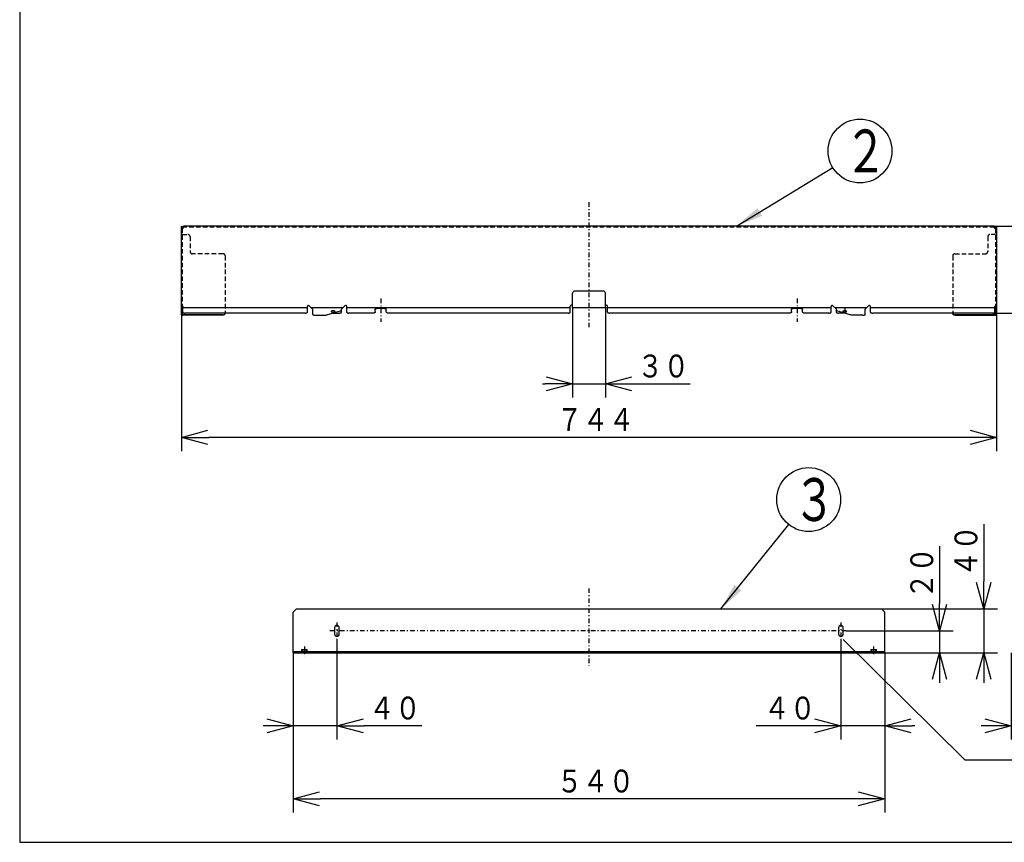
# Model space of a CAD drawing. Extents: x 15 to 286, y 11 to 200.
# Drawn here: x 15 to 123, y 15 to 105 of the extents above; entities that cross this region are included whole.
import ezdxf

# ---------------------------------------------------------------- set-up
doc = ezdxf.new("R2010")
doc.units = 0
doc.linetypes.add('DASHDOT', pattern=[1, 0.5, -0.25, 0, -0.25])
doc.linetypes.add('DASHED', pattern=[0.75, 0.5, -0.25])
doc.layers.get('0').update_dxf_attribs({"linetype": 'CONTINUOUS'})
doc.layers.get('DEFPOINTS').update_dxf_attribs({"linetype": 'CONTINUOUS'})
for name, color, linetype in [('DD0', 4, 'CONTINUOUS'), ('M0', 3, 'CONTINUOUS'), ('M48', 3, 'CONTINUOUS')]:
    doc.layers.add(name, color=color, linetype=linetype)
doc.styles.get("Standard").update_dxf_attribs({"font": 'txt', "bigfont": 'BIGFONT'})
doc.dimstyles.new('LEADSTYL', dxfattribs={"dimtxt": 3.5, "dimasz": 3, "dimexe": 0.18, "dimexo": 0.0625, "dimgap": 1, "dimtad": 0, "dimtih": 1, "dimtoh": 1, "dimdec": 4, "dimzin": 0, "dimtxsty": 'STANDARD', "dimblk1": 'OPEN', "dimblk2": 'OPEN', "dimsah": 1, "dimcen": 0.09, "dimazin": 3, "dimtfac": 1, "dimtdec": 4, "dimtofl": 0, "dimtmove": 0, "dimatfit": 3, "dimtolj": 1, "dimtzin": 0})
doc.dimstyles.get("Standard").update_dxf_attribs({"dimtxt": 2.5, "dimasz": 3, "dimexe": 1.5, "dimexo": 0, "dimgap": 0.7, "dimtad": 3, "dimtxsty": 'STANDARD', "dimblk1": 'OPEN', "dimblk2": 'OPEN', "dimsah": 1, "dimcen": 0.09, "dimazin": 3, "dimtfac": 1, "dimtdec": 4, "dimtofl": 0, "dimtmove": 0, "dimatfit": 3, "dimtolj": 1, "dimtzin": 0})

# ---------------------------------------------------------------- blocks, each defined once
blk = doc.blocks.new('_OPEN')
at = {"color": 0}
for p, q in [((0, 0), (-1, 0)), ((-0.965926, 0.25882), (0, 0)), ((0, 0), (-0.965926, -0.25882))]:
    blk.add_line(p, q, dxfattribs=at)
blk = doc.blocks.new('*D10')
at = {"layer": 'DD0'}
for p, q in [((123.265251, 35.440235), (123.265251, 25.940233)), ((128.06926, 35.596363), (128.06926, 25.940233)), ((120.265251, 27.440233), (119.965251, 27.440233)), ((128.06926, 27.440233), (123.265251, 27.440233)), ((137.36926, 27.440233), (131.06926, 27.440233))]:
    blk.add_line(p, q, dxfattribs=at)
at = {"layer": 'DEFPOINTS'}
for p in [(123.265251, 35.440235), (128.06926, 35.596363), (123.265251, 27.440233)]:
    blk.add_point(p, dxfattribs=at)
at = {"layer": 'DD0', "xscale": 3, "yscale": 3}
blk.add_blockref('_OPEN', (123.265251, 27.440233), dxfattribs=at)
at = {"layer": 'DD0', "xscale": 3, "yscale": 3, "rotation": 180}
blk.add_blockref('_OPEN', (128.06926, 27.440233), dxfattribs=at)
at = {"layer": 'DD0', "width": 0.833333}
blk.add_text('４０', height=2.5, dxfattribs=at).set_placement((131.577589, 28.140234))
blk = doc.blocks.new('*D11')
at = {"layer": 'DD0'}
for p, q in [((49.353916, 36.962883), (49.353916, 25.940233)), ((44.549915, 35.440235), (44.549915, 25.940233)), ((41.549915, 27.440233), (41.249915, 27.440233)), ((49.353916, 27.440233), (44.549915, 27.440233)), ((58.653916, 27.440233), (52.353916, 27.440233))]:
    blk.add_line(p, q, dxfattribs=at)
at = {"layer": 'DEFPOINTS'}
for p in [(49.353916, 36.962883), (44.549915, 35.440235), (44.549915, 27.440233)]:
    blk.add_point(p, dxfattribs=at)
at = {"layer": 'DD0', "xscale": 3, "yscale": 3}
blk.add_blockref('_OPEN', (44.549915, 27.440233), dxfattribs=at)
at = {"layer": 'DD0', "xscale": 3, "yscale": 3, "rotation": 180}
blk.add_blockref('_OPEN', (49.353916, 27.440233), dxfattribs=at)
at = {"layer": 'DD0', "width": 0.833333}
blk.add_text('４０', height=2.5, dxfattribs=at).set_placement((52.862249, 28.140234))
blk = doc.blocks.new('*D12')
at = {"layer": 'DD0'}
for p, q in [((104.599915, 36.962883), (104.599915, 25.940233)), ((109.403915, 35.440235), (109.403915, 25.940233)), ((101.599915, 27.440233), (95.299914, 27.440233)), ((109.403915, 27.440233), (104.599915, 27.440233)), ((112.703915, 27.440233), (112.403915, 27.440233))]:
    blk.add_line(p, q, dxfattribs=at)
at = {"layer": 'DEFPOINTS'}
for p in [(104.599915, 36.962883), (109.403915, 35.440235), (104.599915, 27.440233)]:
    blk.add_point(p, dxfattribs=at)
at = {"layer": 'DD0', "xscale": 3, "yscale": 3}
blk.add_blockref('_OPEN', (104.599915, 27.440233), dxfattribs=at)
at = {"layer": 'DD0', "xscale": 3, "yscale": 3, "rotation": 180}
blk.add_blockref('_OPEN', (109.403915, 27.440233), dxfattribs=at)
at = {"layer": 'DD0', "width": 0.833333}
blk.add_text('４０', height=2.5, dxfattribs=at).set_placement((96.148245, 28.140234))
blk = doc.blocks.new('*D13')
at = {"layer": 'DD0'}
for p, q in [((44.549915, 35.440235), (44.549915, 17.940233)), ((109.403915, 35.440235), (109.403915, 17.940233)), ((106.403915, 19.440233), (47.549915, 19.440233))]:
    blk.add_line(p, q, dxfattribs=at)
at = {"layer": 'DEFPOINTS'}
for p in [(44.549915, 35.440235), (109.403915, 35.440235), (44.549915, 19.440233)]:
    blk.add_point(p, dxfattribs=at)
at = {"layer": 'DD0', "xscale": 3, "yscale": 3, "rotation": 180}
blk.add_blockref('_OPEN', (44.549915, 19.440233), dxfattribs=at)
at = {"layer": 'DD0', "xscale": 3, "yscale": 3}
blk.add_blockref('_OPEN', (109.403915, 19.440233), dxfattribs=at)
at = {"layer": 'DD0', "width": 0.833333}
blk.add_text('５４０', height=2.5, dxfattribs=at).set_placement((73.435247, 20.140234))
blk = doc.blocks.new('*D14')
at = {"layer": 'DD0'}
for p, q in [((115.409889, 47.142232), (115.409889, 40.842232)), ((105.184029, 37.842232), (116.909889, 37.842232)), ((115.409889, 37.842232), (115.409889, 35.440235)), ((109.403915, 35.440235), (116.909889, 35.440235)), ((115.409889, 32.440235), (115.409889, 32.140235))]:
    blk.add_line(p, q, dxfattribs=at)
at = {"layer": 'DEFPOINTS'}
for p in [(105.184029, 37.842232), (109.403915, 35.440235), (115.409889, 35.440235)]:
    blk.add_point(p, dxfattribs=at)
at = {"layer": 'DD0', "xscale": 3, "yscale": 3}
for p, rotation in [((115.409889, 37.842232), 270), ((115.409889, 35.440235), 90)]:
    blk.add_blockref('_OPEN', p, dxfattribs=dict(at, rotation=rotation))
at = {"layer": 'DD0', "width": 0.833333}
blk.add_text('２０', height=2.5, rotation=90.000003, dxfattribs=at).set_placement((114.709892, 41.350565))
blk = doc.blocks.new('*D15')
at = {"layer": 'DD0'}
for p, q in [((120.252495, 49.544232), (120.252495, 43.244232)), ((109.043617, 40.244232), (121.752495, 40.244232)), ((120.252495, 40.244232), (120.252495, 35.440235)), ((109.403915, 35.440235), (121.752495, 35.440235)), ((120.252495, 32.440235), (120.252495, 32.140235))]:
    blk.add_line(p, q, dxfattribs=at)
at = {"layer": 'DEFPOINTS'}
for p in [(109.043617, 40.244232), (109.403915, 35.440235), (120.252495, 35.440235)]:
    blk.add_point(p, dxfattribs=at)
at = {"layer": 'DD0', "xscale": 3, "yscale": 3}
for p, rotation in [((120.252495, 40.244232), 270), ((120.252495, 35.440235), 90)]:
    blk.add_blockref('_OPEN', p, dxfattribs=dict(at, rotation=rotation))
at = {"layer": 'DD0', "width": 0.833333}
blk.add_text('４０', height=2.5, rotation=90.000003, dxfattribs=at).set_placement((119.552498, 43.752565))
blk = doc.blocks.new('LEAD1')
at = {"layer": 'DD0'}
blk.add_circle((101.066788, 52.231373), 3.5, dxfattribs=at)
at = {"layer": 'DD0', "width": 0.721393}
blk.add_text('３', height=4.69, dxfattribs=at).set_placement((99.375121, 49.886373))
blk = doc.blocks.new('*D16')
at = {"layer": 'DD0'}
for p, q in [((32.299717, 72.487656), (32.299717, 57.541374)), ((121.654114, 72.487656), (121.654114, 57.541374)), ((118.654114, 59.041374), (35.299717, 59.041374))]:
    blk.add_line(p, q, dxfattribs=at)
at = {"layer": 'DEFPOINTS'}
for p in [(32.299717, 72.487656), (121.654114, 72.487656), (32.299717, 59.041374)]:
    blk.add_point(p, dxfattribs=at)
at = {"layer": 'DD0', "xscale": 3, "yscale": 3, "rotation": 180}
blk.add_blockref('_OPEN', (32.299717, 59.041374), dxfattribs=at)
at = {"layer": 'DD0', "xscale": 3, "yscale": 3}
blk.add_blockref('_OPEN', (121.654114, 59.041374), dxfattribs=at)
at = {"layer": 'DD0', "width": 0.833333}
blk.add_text('７４４', height=2.5, dxfattribs=at).set_placement((73.435247, 59.741375))
blk = doc.blocks.new('*D17')
at = {"layer": 'DD0'}
for p, q in [((131.841751, 98.98505), (131.841751, 82.185051)), ((121.413918, 82.185051), (133.341751, 82.185051)), ((131.841751, 79.185051), (131.841751, 75.668625)), ((121.233765, 72.668625), (133.341751, 72.668625))]:
    blk.add_line(p, q, dxfattribs=at)
at = {"layer": 'DEFPOINTS'}
for p in [(121.413918, 82.185051), (121.233765, 72.668625), (131.841751, 72.668625)]:
    blk.add_point(p, dxfattribs=at)
at = {"layer": 'DD0', "xscale": 3, "yscale": 3}
for p, rotation in [((131.841751, 82.185051), 90), ((131.841751, 72.668625), 270)]:
    blk.add_blockref('_OPEN', p, dxfattribs=dict(at, rotation=rotation))
at = {"layer": 'DD0', "width": 0.833333}
blk.add_text('７９．２４', height=2.5, rotation=90.000003, dxfattribs=at).set_placement((131.141754, 85.693388))
blk = doc.blocks.new('*D18')
at = {"layer": 'DD0'}
for p, q in [((75.175415, 73.300102), (75.175415, 63.413521)), ((78.778412, 73.300102), (78.778412, 63.413521)), ((71.875415, 64.913521), (72.175415, 64.913521)), ((75.175415, 64.913521), (78.778412, 64.913521)), ((81.778412, 64.913521), (88.078412, 64.913521))]:
    blk.add_line(p, q, dxfattribs=at)
at = {"layer": 'DEFPOINTS'}
for p in [(75.175415, 73.300102), (78.778412, 73.300102), (78.778412, 64.913521)]:
    blk.add_point(p, dxfattribs=at)
at = {"layer": 'DD0', "xscale": 3, "yscale": 3}
blk.add_blockref('_OPEN', (75.175415, 64.913521), dxfattribs=at)
at = {"layer": 'DD0', "xscale": 3, "yscale": 3, "rotation": 180}
blk.add_blockref('_OPEN', (78.778412, 64.913521), dxfattribs=at)
at = {"layer": 'DD0', "width": 0.833333}
blk.add_text('３０', height=2.5, dxfattribs=at).set_placement((82.286749, 65.613518))
blk = doc.blocks.new('LEAD2')
at = {"layer": 'DD0'}
blk.add_circle((106.692322, 90.424713), 3.5, dxfattribs=at)
at = {"layer": 'DD0', "width": 0.721393}
blk.add_text('２', height=4.69, dxfattribs=at).set_placement((105.000655, 88.079713))

msp = doc.modelspace()

# ---------------------------------------------------------------- linework, layer by layer
at = {"layer": 'M0', "color": 7}
for p, q in [((14.578761, 199.680239), (14.578761, 14.680239)), ((14.578761, 14.680239), (284.578761, 14.680239))]:
    msp.add_line(p, q, dxfattribs=at)
at = {"layer": 'M48', "color": 7, "linetype": 'DASHDOT'}
for p, q in [((76.976915, 84.805104), (76.976915, 70.906126)), ((54.157915, 74.259268), (54.157915, 71.691941)), ((99.795915, 74.259268), (99.795915, 71.691941)), ((105.020265, 73.190481), (105.020265, 72.432078))]:
    msp.add_line(p, q, dxfattribs=at)
at = {"layer": 'M48', "color": 7}
for p, q in [((32.395796, 82.162055), (32.299716, 82.162055)), ((32.299716, 72.487654), (32.299716, 82.162055)), ((32.395796, 81.957946), (32.395796, 82.162055)), ((121.413915, 82.18505), (32.539916, 82.18505)), ((32.539916, 82.066036), (32.539916, 82.18505)), ((121.413915, 82.066036), (121.413915, 82.18505)), ((121.654115, 82.162055), (121.558035, 82.162055)), ((121.558035, 81.957946), (121.558035, 82.162055)), ((121.654115, 82.162055), (121.654115, 72.487654)), ((32.300681, 81.94892), (32.299716, 81.957946)), ((32.30393, 81.945936), (32.300681, 81.94892)), ((32.30393, 81.945936), (32.419816, 81.945936)), ((32.423043, 81.94598), (32.419816, 81.945936)), ((121.534015, 81.945936), (121.649901, 81.945936)), ((121.653188, 81.949036), (121.649901, 81.945936)), ((121.654115, 81.957946), (121.653188, 81.949036)), ((75.175415, 73.300105), (75.175415, 74.834507)), ((78.538215, 75.074707), (75.415615, 75.074707)), ((78.778415, 73.300105), (78.778415, 74.834507)), ((32.395796, 73.392869), (32.395796, 72.487654)), ((46.316239, 73.463736), (46.653698, 73.126277)), ((49.892333, 73.126277), (50.229792, 73.463736)), ((74.935215, 72.749821), (74.935215, 73.414301)), ((79.018615, 72.749821), (79.018615, 73.414301)), ((104.105135, 73.08264), (103.724038, 73.463736)), ((107.637591, 73.463736), (107.256495, 73.08264)), ((121.558035, 72.487654), (121.558035, 73.392869)), ((36.863516, 72.467449), (32.455846, 72.467449)), ((36.863516, 72.435119), (32.455846, 72.435119)), ((32.479866, 73.382046), (32.479866, 73.378813)), ((32.479866, 73.230295), (32.479866, 73.378813)), ((32.479866, 73.265254), (46.111215, 73.265254)), ((32.479866, 72.749821), (32.479866, 73.230295)), ((45.871015, 72.668623), (32.720066, 72.668623)), ((46.111215, 73.230295), (46.111215, 73.378813)), ((46.111215, 72.749821), (46.111215, 73.230295)), ((46.514721, 73.265254), (50.03131, 73.265254)), ((46.653698, 73.126277), (46.697335, 73.08264)), ((46.697335, 72.977788), (46.697335, 73.08264)), ((46.697335, 72.518078), (46.697335, 72.977788)), ((46.937535, 72.441146), (48.157472, 72.441146)), ((48.235432, 72.45032), (48.157472, 72.441146)), ((48.251647, 72.456899), (48.235432, 72.45032)), ((48.252429, 72.454908), (48.621076, 72.568736)), ((48.621076, 72.568736), (49.848931, 72.940889)), ((48.950623, 72.668619), (49.608496, 72.668619)), ((49.848696, 73.08264), (49.892333, 73.126277)), ((49.848696, 72.977788), (49.848696, 73.08264)), ((49.848696, 72.95554), (49.848696, 72.977788)), ((49.848696, 72.744861), (49.848696, 72.940818)), ((50.434815, 73.230295), (50.434815, 73.378813)), ((50.434815, 73.265254), (74.935215, 73.265254)), ((50.434815, 72.749821), (50.434815, 73.230295)), ((53.401285, 72.668623), (50.675015, 72.668623)), ((53.557415, 72.833474), (53.557415, 73.139859)), ((54.758415, 72.833474), (54.758415, 73.139859)), ((74.695015, 72.668623), (54.914545, 72.668623)), ((75.175415, 73.292575), (75.175415, 73.300105)), ((75.175415, 73.292575), (78.778415, 73.292575)), ((78.778415, 73.292575), (78.778415, 73.300105)), ((79.018615, 73.265254), (103.519015, 73.265254)), ((99.039285, 72.668623), (79.258815, 72.668623)), ((99.195415, 72.833474), (99.195415, 73.139859)), ((100.396415, 72.833474), (100.396415, 73.139859)), ((103.278815, 72.668623), (100.552545, 72.668623)), ((103.519015, 73.230295), (103.519015, 73.378813)), ((103.519015, 72.749821), (103.519015, 73.230295)), ((103.922521, 73.265254), (107.439109, 73.265254)), ((104.104496, 72.941165), (104.477768, 72.82909)), ((104.105135, 72.744861), (104.105135, 73.08264)), ((105.002298, 72.668619), (104.345335, 72.668619)), ((104.477768, 72.82909), (105.700901, 72.454894)), ((105.796358, 72.441146), (105.701211, 72.456701)), ((107.016295, 72.441146), (105.796358, 72.441146)), ((107.256495, 72.977788), (107.256495, 73.08264)), ((107.256495, 72.518078), (107.256495, 72.977788)), ((107.842615, 72.749821), (107.842615, 73.378813)), ((107.842615, 73.265254), (121.473965, 73.265254)), ((121.233765, 72.668623), (108.082815, 72.668623)), ((121.497985, 72.467449), (117.090315, 72.467449)), ((117.090315, 72.435119), (121.497985, 72.435119)), ((121.473965, 73.382046), (121.473965, 73.378813)), ((121.473965, 72.749821), (121.473965, 73.382046))]:
    msp.add_line(p, q, dxfattribs=at)
at = {"layer": 'M48', "color": 7, "linetype": 'DASHED'}
for p, q in [((121.413915, 82.085834), (32.539916, 82.085834)), ((32.395796, 81.933926), (32.395796, 73.441334)), ((32.395796, 81.268231), (33.020316, 81.268231)), ((33.260516, 81.028031), (33.260516, 79.403078)), ((120.693315, 81.028031), (120.693315, 79.403078)), ((121.558035, 81.268231), (120.933515, 81.268231)), ((121.558035, 81.933926), (121.558035, 73.441334)), ((36.863516, 79.162878), (33.500716, 79.162878)), ((37.103716, 78.922678), (37.103716, 72.668623)), ((116.850115, 78.922678), (116.850115, 72.668623)), ((117.090315, 79.162878), (120.453115, 79.162878))]:
    msp.add_line(p, q, dxfattribs=at)
at = {"layer": 'M48', "color": 2, "linetype": 'DASHDOT'}
for p, q in [((76.976915, 42.505206), (76.976915, 34.006468)), ((105.184032, 37.842233), (48.445595, 37.842233)), ((49.353915, 38.775724), (49.353915, 36.962883)), ((104.599915, 38.775724), (104.599915, 36.962883)), ((45.78094, 36.145061), (45.78094, 35.037331)), ((108.17289, 36.145061), (108.17289, 35.037331))]:
    msp.add_line(p, q, dxfattribs=at)
at = {"layer": 'M48', "color": 2}
for p, q in [((44.910215, 40.244233), (44.549915, 39.883933)), ((44.910215, 40.244233), (109.043615, 40.244233)), ((109.403915, 39.883933), (109.043615, 40.244233)), ((44.549915, 35.440233), (44.549915, 39.883933)), ((109.403915, 35.440233), (109.403915, 39.883933)), ((49.101705, 38.190523), (49.101705, 37.493943)), ((49.606125, 37.493943), (49.606125, 38.190523)), ((104.347705, 38.190523), (104.347705, 37.493943)), ((104.852125, 37.493943), (104.852125, 38.190523)), ((118.185788, 23.713685), (104.852125, 36.904094)), ((45.46868, 35.800533), (45.46868, 35.536313)), ((45.46868, 35.800533), (46.0932, 35.800533)), ((46.0932, 35.536313), (46.0932, 35.800533)), ((107.86063, 35.800533), (107.86063, 35.536313)), ((107.86063, 35.800533), (108.48515, 35.800533)), ((108.48515, 35.536313), (108.48515, 35.800533)), ((109.403915, 35.536313), (44.549915, 35.536313)), ((44.549915, 35.440233), (109.403915, 35.440233)), ((44.910215, 35.536313), (44.910215, 35.440233)), ((109.043615, 35.440233), (109.043615, 35.536313)), ((118.185788, 23.713685), (143.315832, 23.713685))]:
    msp.add_line(p, q, dxfattribs=at)
at = {"layer": 'M48', "color": 2, "linetype": 'DASHED'}
for p, q in [((45.56476, 35.800533), (45.56476, 35.440233)), ((45.99712, 35.800533), (45.99712, 35.440233)), ((107.95671, 35.800533), (107.95671, 35.440233)), ((108.38907, 35.800533), (108.38907, 35.440233)), ((100.996915, 35.536313), (100.996915, 35.440233)), ((104.599915, 35.536313), (104.599915, 35.440233))]:
    msp.add_line(p, q, dxfattribs=at)
at = {"layer": 'M48', "color": 7}
for centre, radius, start, end in [((32.419816, 82.066036), 0.1201, 270, 360), ((121.534015, 82.066036), 0.1201, 180, 270), ((75.415615, 74.834507), 0.2402, 90, 180), ((78.538215, 74.834507), 0.2402, 0, 90), ((46.231315, 73.378813), 0.1201, 45, 180), ((50.314715, 73.378813), 0.1201, 0, 135), ((75.055315, 73.414301), 0.1201, 16.646362, 180), ((78.898515, 73.414301), 0.1201, 0, 163.353638), ((103.639115, 73.378813), 0.1201, 45, 180), ((107.722515, 73.378813), 0.1201, 0, 135)]:
    msp.add_arc(centre, radius, start, end, dxfattribs=at)
at = {"layer": 'M48', "color": 7, "linetype": 'DASHED'}
for centre, start, end in [((33.020316, 81.028031), 0, 90), ((120.933515, 81.028031), 90, 180), ((33.500716, 79.403078), 180, 270), ((36.863516, 78.922678), 0, 90), ((117.090315, 78.922678), 90, 180), ((120.453115, 79.403078), 270, 360)]:
    msp.add_arc(centre, 0.2402, start, end, dxfattribs=at)
at = {"layer": 'M48', "color": 2}
for centre, start, end in [((49.353915, 38.190523), 0, 180), ((104.599915, 38.190523), 0, 180), ((49.353915, 37.493943), 180, 360), ((104.599915, 37.493943), 180, 360)]:
    msp.add_arc(centre, 0.25221, start, end, dxfattribs=at)
at = {"layer": 'M48', "color": 7, "extrusion": (0, 0, -1)}
for points, knots in [([(32.395796, 81.957946), (32.39598, 81.955155), (32.396164, 81.952364), (32.397311, 81.950362), (32.398457, 81.94836), (32.400565, 81.947148), (32.402474, 81.946542), (32.404384, 81.945936), (32.406095, 81.945936), (32.407806, 81.945936)], [0, 0, 0, 0, 1, 1, 1, 2, 2, 2, 3, 3, 3, 3]), ([(121.546025, 81.945936), (121.548816, 81.94612), (121.551607, 81.946305), (121.553609, 81.947451), (121.555611, 81.948597), (121.556823, 81.950706), (121.557429, 81.952615), (121.558035, 81.954524), (121.558035, 81.956235), (121.558035, 81.957946)], [0, 0, 0, 0, 1, 1, 1, 2, 2, 2, 3, 3, 3, 3]), ([(32.299716, 73.392869), (32.300266, 73.396216), (32.300817, 73.399563), (32.302559, 73.402849), (32.304301, 73.406136), (32.307235, 73.409361), (32.310985, 73.412466), (32.314735, 73.415571), (32.319302, 73.418556), (32.324687, 73.421369), (32.330071, 73.424182), (32.336275, 73.426822), (32.343165, 73.429234), (32.350056, 73.431646), (32.357634, 73.43383), (32.365748, 73.435774), (32.373862, 73.437719), (32.382512, 73.439423), (32.391612, 73.440752), (32.400712, 73.442081), (32.410264, 73.443033), (32.419816, 73.443986)], [0, 0, 0, 0, 1, 1, 1, 2, 2, 2, 3, 3, 3, 4, 4, 4, 5, 5, 5, 6, 6, 6, 7, 7, 7, 7]), ([(32.395796, 73.392869), (32.395995, 73.394118), (32.396195, 73.395367), (32.396825, 73.396595), (32.397456, 73.397823), (32.398517, 73.39903), (32.399879, 73.400193), (32.401242, 73.401356), (32.402904, 73.402476), (32.404853, 73.40354), (32.406801, 73.404605), (32.409033, 73.405615), (32.411575, 73.406521), (32.414116, 73.407428), (32.416966, 73.408231), (32.419816, 73.409034)], [0, 0, 0, 0, 1, 1, 1, 2, 2, 2, 3, 3, 3, 4, 4, 4, 5, 5, 5, 5]), ([(32.419816, 73.443986), (32.425141, 73.44401), (32.430468, 73.444035), (32.436053, 73.44262), (32.441638, 73.441205), (32.447482, 73.438351), (32.451204, 73.436037), (32.453129, 73.434839), (32.454488, 73.433786), (32.455846, 73.432732)], [0, 0, 0, 0, 1, 1, 1, 2, 2, 2, 3, 3, 3, 3]), ([(32.455846, 73.400403), (32.452311, 73.402806), (32.448776, 73.40521), (32.444958, 73.406919), (32.44114, 73.408628), (32.437039, 73.409645), (32.43305, 73.410005), (32.429061, 73.410364), (32.425184, 73.410069), (32.422566, 73.409622), (32.421514, 73.409442), (32.420664, 73.409238), (32.419816, 73.409034)], [0, 0, 0, 0, 1, 1, 1, 2, 2, 2, 3, 3, 3, 4, 4, 4, 4]), ([(32.455846, 73.432732), (32.458695, 73.430214), (32.461545, 73.427696), (32.464086, 73.424853), (32.466627, 73.422011), (32.468861, 73.418844), (32.470808, 73.415506), (32.472756, 73.412168), (32.47442, 73.408659), (32.475782, 73.405011), (32.477144, 73.401364), (32.478206, 73.39758), (32.478836, 73.393729), (32.479466, 73.389878), (32.479666, 73.385962), (32.479866, 73.382046)], [0, 0, 0, 0, 1, 1, 1, 2, 2, 2, 3, 3, 3, 4, 4, 4, 5, 5, 5, 5]), ([(32.473159, 73.378813), (32.471661, 73.38156), (32.470162, 73.384308), (32.468437, 73.386899), (32.466712, 73.389491), (32.464759, 73.391926), (32.462622, 73.394151), (32.460486, 73.396375), (32.458166, 73.398389), (32.455846, 73.400403)], [0, 0, 0, 0, 1, 1, 1, 2, 2, 2, 3, 3, 3, 3]), ([(121.473965, 73.382046), (121.474165, 73.385962), (121.474364, 73.389878), (121.474995, 73.393729), (121.475625, 73.397579), (121.476686, 73.401364), (121.478049, 73.405011), (121.479411, 73.408658), (121.481074, 73.412168), (121.483022, 73.415506), (121.48497, 73.418844), (121.487203, 73.422011), (121.489744, 73.424853), (121.492286, 73.427696), (121.495135, 73.430214), (121.497985, 73.432732)], [0, 0, 0, 0, 1, 1, 1, 2, 2, 2, 3, 3, 3, 4, 4, 4, 5, 5, 5, 5]), ([(121.497985, 73.400403), (121.495664, 73.39839), (121.493345, 73.396375), (121.491208, 73.394151), (121.489071, 73.391926), (121.487119, 73.389491), (121.485393, 73.386899), (121.483668, 73.384308), (121.48217, 73.38156), (121.480671, 73.378813)], [0, 0, 0, 0, 1, 1, 1, 2, 2, 2, 3, 3, 3, 3]), ([(121.497985, 73.432732), (121.502542, 73.435859), (121.507101, 73.438988), (121.512645, 73.441024), (121.51819, 73.443061), (121.524721, 73.444009), (121.529078, 73.444137), (121.531008, 73.444194), (121.532511, 73.44409), (121.534015, 73.443986)], [0, 0, 0, 0, 1, 1, 1, 2, 2, 2, 3, 3, 3, 3]), ([(121.534015, 73.409034), (121.530476, 73.409641), (121.526938, 73.410248), (121.523127, 73.410169), (121.519317, 73.410089), (121.515234, 73.409324), (121.511219, 73.407836), (121.507204, 73.406347), (121.503257, 73.404138), (121.500735, 73.402434), (121.499639, 73.401693), (121.498812, 73.401048), (121.497985, 73.400403)], [0, 0, 0, 0, 1, 1, 1, 2, 2, 2, 3, 3, 3, 4, 4, 4, 4]), ([(121.654115, 73.392869), (121.653565, 73.396216), (121.653013, 73.399563), (121.651272, 73.402849), (121.64953, 73.406136), (121.646596, 73.409361), (121.642846, 73.412466), (121.639096, 73.415571), (121.634528, 73.418556), (121.629144, 73.421369), (121.623759, 73.424182), (121.617555, 73.426822), (121.610665, 73.429234), (121.603775, 73.431646), (121.596196, 73.43383), (121.588082, 73.435774), (121.579969, 73.437719), (121.571319, 73.439423), (121.562218, 73.440752), (121.553118, 73.442081), (121.543566, 73.443033), (121.534015, 73.443986)], [0, 0, 0, 0, 1, 1, 1, 2, 2, 2, 3, 3, 3, 4, 4, 4, 5, 5, 5, 6, 6, 6, 7, 7, 7, 7]), ([(121.558035, 73.392869), (121.557835, 73.394118), (121.557636, 73.395367), (121.557005, 73.396595), (121.556374, 73.397823), (121.555314, 73.39903), (121.553951, 73.400193), (121.552589, 73.401356), (121.550926, 73.402476), (121.548978, 73.40354), (121.547029, 73.404605), (121.544797, 73.405615), (121.542255, 73.406521), (121.539714, 73.407428), (121.536865, 73.408231), (121.534015, 73.409034)], [0, 0, 0, 0, 1, 1, 1, 2, 2, 2, 3, 3, 3, 4, 4, 4, 5, 5, 5, 5]), ([(32.299716, 72.487654), (32.300296, 72.484216), (32.300878, 72.480778), (32.302716, 72.477405), (32.304553, 72.474033), (32.307648, 72.470727), (32.3116, 72.46755), (32.315552, 72.464373), (32.320362, 72.461326), (32.326028, 72.458468), (32.331694, 72.455609), (32.338217, 72.452939), (32.345445, 72.450507), (32.352673, 72.448074), (32.360609, 72.44588), (32.369104, 72.443973), (32.3776, 72.442067), (32.386656, 72.440448), (32.396097, 72.439118), (32.405538, 72.437788), (32.415364, 72.436747), (32.425386, 72.436129), (32.435408, 72.43551), (32.445627, 72.435315), (32.455846, 72.435119)], [0, 0, 0, 0, 1, 1, 1, 2, 2, 2, 3, 3, 3, 4, 4, 4, 5, 5, 5, 6, 6, 6, 7, 7, 7, 8, 8, 8, 8]), ([(32.455846, 72.467449), (32.451915, 72.467524), (32.447985, 72.467599), (32.44413, 72.467837), (32.440276, 72.468075), (32.436496, 72.468475), (32.432865, 72.468987), (32.429234, 72.469498), (32.425751, 72.47012), (32.422484, 72.470854), (32.419216, 72.471587), (32.416164, 72.472431), (32.413384, 72.473367), (32.410604, 72.474302), (32.408095, 72.475329), (32.405916, 72.476429), (32.403737, 72.477528), (32.401886, 72.4787), (32.400367, 72.479922), (32.398847, 72.481144), (32.397656, 72.482415), (32.396949, 72.483712), (32.396243, 72.485009), (32.396019, 72.486332), (32.395796, 72.487654)], [0, 0, 0, 0, 1, 1, 1, 2, 2, 2, 3, 3, 3, 4, 4, 4, 5, 5, 5, 6, 6, 6, 7, 7, 7, 8, 8, 8, 8]), ([(32.479866, 73.346554), (32.479746, 73.351369), (32.479627, 73.356186), (32.478661, 73.361485), (32.477695, 73.366784), (32.475883, 73.372567), (32.474409, 73.376085), (32.473973, 73.377126), (32.473566, 73.37797), (32.473159, 73.378813)], [0, 0, 0, 0, 1, 1, 1, 2, 2, 2, 3, 3, 3, 3]), ([(32.479866, 72.749821), (32.482877, 72.740226), (32.485888, 72.730631), (32.494646, 72.721835), (32.503844, 72.712595), (32.519382, 72.704236), (32.537864, 72.696968), (32.556346, 72.689699), (32.577774, 72.683521), (32.603356, 72.67888), (32.628938, 72.674239), (32.658675, 72.671135), (32.680129, 72.669756), (32.696759, 72.668687), (32.708412, 72.668655), (32.720066, 72.668623)], [0, 0, 0, 0, 1, 1, 1, 2, 2, 2, 3, 3, 3, 4, 4, 4, 5, 5, 5, 5]), ([(37.103716, 72.688553), (37.102821, 72.671966), (37.101928, 72.655378), (37.0991, 72.63911), (37.096272, 72.622842), (37.091512, 72.606893), (37.085431, 72.591568), (37.079351, 72.576243), (37.071952, 72.561543), (37.063235, 72.547753), (37.054517, 72.533963), (37.044484, 72.521082), (37.033363, 72.509348), (37.022241, 72.497615), (37.010034, 72.487027), (36.996963, 72.477831), (36.983893, 72.468634), (36.969961, 72.460826), (36.955436, 72.454411), (36.940911, 72.447996), (36.925795, 72.442972), (36.910376, 72.439989), (36.894957, 72.437006), (36.879237, 72.436062), (36.863516, 72.435119)], [0, 0, 0, 0, 1, 1, 1, 2, 2, 2, 3, 3, 3, 4, 4, 4, 5, 5, 5, 6, 6, 6, 7, 7, 7, 8, 8, 8, 8]), ([(36.863516, 72.467449), (36.87749, 72.468194), (36.891464, 72.468938), (36.905226, 72.471299), (36.918987, 72.473659), (36.932537, 72.477634), (36.945669, 72.482732), (36.958801, 72.487831), (36.971516, 72.494051), (36.983616, 72.501402), (36.995715, 72.508754), (37.0072, 72.517235), (37.017913, 72.526741), (37.028626, 72.536246), (37.038567, 72.546774), (37.047519, 72.557978), (37.056471, 72.569183), (37.064435, 72.581063), (37.071535, 72.594165), (37.078634, 72.607267), (37.084871, 72.621589), (37.08923, 72.634202), (37.093589, 72.646816), (37.096071, 72.657719), (37.098553, 72.668623)], [0, 0, 0, 0, 1, 1, 1, 2, 2, 2, 3, 3, 3, 4, 4, 4, 5, 5, 5, 6, 6, 6, 7, 7, 7, 8, 8, 8, 8]), ([(45.871015, 72.668623), (45.896988, 72.66946), (45.92296, 72.670298), (45.947391, 72.672849), (45.971822, 72.675401), (45.994711, 72.679667), (46.015118, 72.684898), (46.035525, 72.69013), (46.053449, 72.696328), (46.068493, 72.703658), (46.083538, 72.710988), (46.095702, 72.719451), (46.102327, 72.727987), (46.107949, 72.73523), (46.109582, 72.742525), (46.111215, 72.749821)], [0, 0, 0, 0, 1, 1, 1, 2, 2, 2, 3, 3, 3, 4, 4, 4, 5, 5, 5, 5]), ([(46.697335, 72.518078), (46.700116, 72.509361), (46.702898, 72.500644), (46.710876, 72.492659), (46.719214, 72.484313), (46.733228, 72.476766), (46.74997, 72.470067), (46.766712, 72.463368), (46.786182, 72.457517), (46.810211, 72.45287), (46.83424, 72.448223), (46.862827, 72.44478), (46.884807, 72.443027), (46.906787, 72.441274), (46.922161, 72.44121), (46.937535, 72.441146)], [0, 0, 0, 0, 1, 1, 1, 2, 2, 2, 3, 3, 3, 4, 4, 4, 5, 5, 5, 5]), ([(48.933565, 72.90748), (48.952376, 72.907126), (48.98071, 72.906099), (49.005121, 72.903694), (49.029532, 72.901289), (49.05002, 72.897506), (49.068609, 72.892758), (49.087198, 72.888009), (49.103886, 72.882294), (49.116873, 72.875888), (49.12986, 72.869482), (49.139144, 72.862384), (49.144472, 72.85497), (49.149766, 72.847601), (49.15115, 72.83992), (49.148292, 72.832347), (49.145433, 72.824775), (49.138329, 72.817313), (49.127902, 72.810571), (49.117147, 72.803616), (49.102855, 72.797428), (49.085602, 72.792104), (49.06835, 72.78678), (49.048135, 72.78232), (49.026162, 72.779047), (49.004188, 72.775773), (48.980455, 72.773686), (48.956282, 72.772888), (48.932109, 72.77209), (48.907496, 72.772582), (48.883841, 72.774331), (48.860186, 72.77608), (48.837488, 72.779086), (48.817006, 72.78321), (48.796525, 72.787334), (48.778261, 72.792575), (48.763313, 72.798512), (48.748364, 72.80445), (48.736732, 72.811084), (48.728813, 72.818495), (48.721325, 72.825503), (48.717159, 72.833207), (48.717398, 72.840889), (48.717637, 72.848571), (48.722282, 72.856232), (48.730354, 72.863165), (48.738895, 72.8705), (48.751273, 72.87702), (48.766221, 72.882817), (48.781169, 72.888615), (48.798688, 72.893689), (48.820956, 72.897646), (48.843224, 72.901603), (48.870241, 72.904444), (48.888386, 72.905997), (48.906494, 72.907547), (48.915766, 72.907814), (48.933565, 72.90748)], [0, 0, 0, 0, 1, 1, 1, 2, 2, 2, 3, 3, 3, 4, 4, 4, 5, 5, 5, 6, 6, 6, 7, 7, 7, 8, 8, 8, 9, 9, 9, 10, 10, 10, 11, 11, 11, 12, 12, 12, 13, 13, 13, 14, 14, 14, 15, 15, 15, 16, 16, 16, 17, 17, 17, 18, 18, 18, 19, 19, 19, 19]), ([(49.608496, 72.668619), (49.624216, 72.668903), (49.639938, 72.669187), (49.655356, 72.670084), (49.670775, 72.670982), (49.685892, 72.672493), (49.700416, 72.674423), (49.714941, 72.676353), (49.728874, 72.678702), (49.741944, 72.681469), (49.755014, 72.684235), (49.767222, 72.68742), (49.778343, 72.69095), (49.789463, 72.69448), (49.799498, 72.698355), (49.808215, 72.702504), (49.816931, 72.706652), (49.824331, 72.711074), (49.830411, 72.715685), (49.836492, 72.720295), (49.841253, 72.725093), (49.84408, 72.729987), (49.846907, 72.734881), (49.847802, 72.739871), (49.848696, 72.744861)], [0, 0, 0, 0, 1, 1, 1, 2, 2, 2, 3, 3, 3, 4, 4, 4, 5, 5, 5, 6, 6, 6, 7, 7, 7, 8, 8, 8, 8]), ([(50.434815, 72.749821), (50.437826, 72.740226), (50.440838, 72.730631), (50.449596, 72.721835), (50.458794, 72.712595), (50.474332, 72.704236), (50.492814, 72.696968), (50.511296, 72.689699), (50.532724, 72.683521), (50.558306, 72.67888), (50.583888, 72.674239), (50.613625, 72.671135), (50.635079, 72.669756), (50.651708, 72.668687), (50.663362, 72.668655), (50.675015, 72.668623)], [0, 0, 0, 0, 1, 1, 1, 2, 2, 2, 3, 3, 3, 4, 4, 4, 5, 5, 5, 5]), ([(53.557415, 72.833474), (53.556938, 72.82106), (53.556462, 72.808645), (53.552505, 72.792458), (53.548548, 72.776272), (53.541113, 72.756313), (53.529217, 72.738978), (53.517321, 72.721643), (53.500967, 72.706932), (53.489959, 72.697792), (53.480373, 72.689833), (53.474842, 72.686099), (53.461335, 72.681304), (53.447685, 72.676458), (53.425888, 72.670528), (53.412775, 72.66907), (53.408258, 72.668567), (53.404772, 72.668595), (53.401285, 72.668623)], [0, 0, 0, 0, 1, 1, 1, 2, 2, 2, 3, 3, 3, 4, 4, 4, 5, 5, 5, 6, 6, 6, 6]), ([(53.548605, 73.103842), (53.548465, 73.103451), (53.548326, 73.103061), (53.548238, 73.102735), (53.546751, 73.097217), (53.560075, 73.110273), (53.572658, 73.119503), (53.590685, 73.132726), (53.607192, 73.138099), (53.630572, 73.145931), (53.653952, 73.153763), (53.684206, 73.164054), (53.718377, 73.173145), (53.752549, 73.182236), (53.79064, 73.190127), (53.839843, 73.197791), (53.889046, 73.205455), (53.949362, 73.212893), (53.982006, 73.214485), (53.983541, 73.21456), (53.985014, 73.214621), (53.986488, 73.214683)], [0, 0, 0, 0, 1, 1, 1, 2, 2, 2, 3, 3, 3, 4, 4, 4, 5, 5, 5, 6, 6, 6, 7, 7, 7, 7]), ([(53.986488, 73.214683), (54.035718, 73.217636), (54.084948, 73.220589), (54.136387, 73.221326), (54.187827, 73.222062), (54.241474, 73.220583), (54.293445, 73.217339), (54.345416, 73.214096), (54.395708, 73.209087), (54.442834, 73.202687), (54.48996, 73.196288), (54.533919, 73.188498), (54.573596, 73.17895), (54.613272, 73.169403), (54.648665, 73.158099), (54.676575, 73.149158), (54.702971, 73.140703), (54.722673, 73.134362), (54.7385, 73.122063), (54.750304, 73.11289), (54.759952, 73.100402), (54.766614, 73.103644), (54.76675, 73.103711), (54.766885, 73.103784), (54.76702, 73.103856)], [0, 0, 0, 0, 1, 1, 1, 2, 2, 2, 3, 3, 3, 4, 4, 4, 5, 5, 5, 6, 6, 6, 7, 7, 7, 8, 8, 8, 8]), ([(54.914545, 72.668623), (54.89545, 72.671274), (54.876354, 72.673923), (54.865188, 72.677077), (54.861342, 72.678164), (54.858437, 72.679309), (54.854495, 72.681304), (54.844187, 72.686521), (54.82679, 72.697541), (54.816323, 72.705334), (54.806676, 72.712516), (54.802916, 72.716955), (54.796896, 72.725102), (54.788716, 72.736172), (54.776364, 72.754085), (54.768874, 72.774155), (54.761385, 72.794225), (54.758757, 72.816452), (54.758458, 72.829611), (54.758428, 72.830963), (54.758421, 72.832218), (54.758415, 72.833474)], [0, 0, 0, 0, 1, 1, 1, 2, 2, 2, 3, 3, 3, 4, 4, 4, 5, 5, 5, 6, 6, 6, 7, 7, 7, 7]), ([(74.695015, 72.668623), (74.720988, 72.66946), (74.74696, 72.670298), (74.771391, 72.672849), (74.795822, 72.675401), (74.818711, 72.679667), (74.839118, 72.684898), (74.859525, 72.69013), (74.877448, 72.696328), (74.892493, 72.703658), (74.907538, 72.710988), (74.919702, 72.719451), (74.926327, 72.727987), (74.931949, 72.73523), (74.933582, 72.742525), (74.935215, 72.749821)], [0, 0, 0, 0, 1, 1, 1, 2, 2, 2, 3, 3, 3, 4, 4, 4, 5, 5, 5, 5]), ([(79.018615, 72.749821), (79.021626, 72.740226), (79.024638, 72.730631), (79.033396, 72.721835), (79.042594, 72.712595), (79.058132, 72.704236), (79.076614, 72.696968), (79.095096, 72.689699), (79.116523, 72.683521), (79.142106, 72.67888), (79.167688, 72.674239), (79.197425, 72.671135), (79.218878, 72.669756), (79.235508, 72.668687), (79.247162, 72.668655), (79.258815, 72.668623)], [0, 0, 0, 0, 1, 1, 1, 2, 2, 2, 3, 3, 3, 4, 4, 4, 5, 5, 5, 5]), ([(99.195415, 72.833474), (99.194938, 72.82106), (99.194462, 72.808645), (99.190505, 72.792458), (99.186548, 72.776272), (99.179112, 72.756313), (99.167216, 72.738978), (99.155321, 72.721643), (99.138967, 72.706932), (99.127959, 72.697792), (99.118373, 72.689833), (99.112842, 72.686099), (99.099335, 72.681304), (99.085684, 72.676458), (99.063888, 72.670528), (99.050774, 72.66907), (99.046258, 72.668567), (99.042772, 72.668595), (99.039285, 72.668623)], [0, 0, 0, 0, 1, 1, 1, 2, 2, 2, 3, 3, 3, 4, 4, 4, 5, 5, 5, 6, 6, 6, 6]), ([(99.186553, 73.103837), (99.186353, 73.103378), (99.186153, 73.102919), (99.186031, 73.102552), (99.184327, 73.097452), (99.197467, 73.110032), (99.209787, 73.119001), (99.227613, 73.131978), (99.243723, 73.137398), (99.266749, 73.145237), (99.289774, 73.153076), (99.319715, 73.163335), (99.353642, 73.172444), (99.387568, 73.181553), (99.42548, 73.189512), (99.47443, 73.197244), (99.52338, 73.204977), (99.583368, 73.212482), (99.616021, 73.214156), (99.61781, 73.214248), (99.619518, 73.214323), (99.621225, 73.214397)], [0, 0, 0, 0, 1, 1, 1, 2, 2, 2, 3, 3, 3, 4, 4, 4, 5, 5, 5, 6, 6, 6, 7, 7, 7, 7]), ([(99.621225, 73.214397), (99.670072, 73.217429), (99.718917, 73.22046), (99.770274, 73.22128), (99.821631, 73.222099), (99.875497, 73.220707), (99.927547, 73.217571), (99.979597, 73.214436), (100.029829, 73.209557), (100.077079, 73.203197), (100.124329, 73.196837), (100.168595, 73.188995), (100.2085, 73.179665), (100.248404, 73.170336), (100.283946, 73.15952), (100.312126, 73.150024), (100.338968, 73.140978), (100.359129, 73.133129), (100.374966, 73.122898), (100.387044, 73.115095), (100.396607, 73.105906), (100.404189, 73.104), (100.404453, 73.103933), (100.404715, 73.103876), (100.404976, 73.103818)], [0, 0, 0, 0, 1, 1, 1, 2, 2, 2, 3, 3, 3, 4, 4, 4, 5, 5, 5, 6, 6, 6, 7, 7, 7, 8, 8, 8, 8]), ([(100.552545, 72.668623), (100.533449, 72.671274), (100.514354, 72.673923), (100.503188, 72.677077), (100.499342, 72.678164), (100.496437, 72.679309), (100.492495, 72.681304), (100.482186, 72.686521), (100.464789, 72.697541), (100.454323, 72.705334), (100.444676, 72.712516), (100.440916, 72.716955), (100.434896, 72.725102), (100.426716, 72.736172), (100.414364, 72.754085), (100.406874, 72.774155), (100.399384, 72.794225), (100.396756, 72.816452), (100.396458, 72.829611), (100.396427, 72.830963), (100.396421, 72.832218), (100.396415, 72.833474)], [0, 0, 0, 0, 1, 1, 1, 2, 2, 2, 3, 3, 3, 4, 4, 4, 5, 5, 5, 6, 6, 6, 7, 7, 7, 7]), ([(103.278815, 72.668623), (103.304788, 72.66946), (103.330759, 72.670298), (103.355191, 72.672849), (103.379622, 72.675401), (103.40251, 72.679667), (103.422917, 72.684898), (103.443324, 72.69013), (103.461248, 72.696328), (103.476293, 72.703658), (103.491338, 72.710988), (103.503502, 72.719451), (103.510127, 72.727987), (103.515749, 72.73523), (103.517381, 72.742525), (103.519015, 72.749821)], [0, 0, 0, 0, 1, 1, 1, 2, 2, 2, 3, 3, 3, 4, 4, 4, 5, 5, 5, 5]), ([(104.105135, 72.744861), (104.106029, 72.739871), (104.106922, 72.734881), (104.10975, 72.729987), (104.112578, 72.725093), (104.117338, 72.720295), (104.123419, 72.715685), (104.129499, 72.711075), (104.136899, 72.706652), (104.145616, 72.702504), (104.154333, 72.698355), (104.164367, 72.69448), (104.175488, 72.69095), (104.186609, 72.68742), (104.198816, 72.684235), (104.211887, 72.681469), (104.224957, 72.678702), (104.238889, 72.676353), (104.253414, 72.674423), (104.267939, 72.672493), (104.283055, 72.670982), (104.298474, 72.670084), (104.313893, 72.669187), (104.329614, 72.668903), (104.345335, 72.668619)], [0, 0, 0, 0, 1, 1, 1, 2, 2, 2, 3, 3, 3, 4, 4, 4, 5, 5, 5, 6, 6, 6, 7, 7, 7, 8, 8, 8, 8]), ([(105.020265, 72.90748), (105.039075, 72.907126), (105.067409, 72.906099), (105.09182, 72.903694), (105.116232, 72.901289), (105.13672, 72.897506), (105.155309, 72.892758), (105.173897, 72.888009), (105.190586, 72.882294), (105.203573, 72.875888), (105.216559, 72.869482), (105.225844, 72.862384), (105.231171, 72.85497), (105.236465, 72.847601), (105.23785, 72.83992), (105.234991, 72.832347), (105.232133, 72.824775), (105.225029, 72.817313), (105.214602, 72.810571), (105.203847, 72.803616), (105.189555, 72.797428), (105.172302, 72.792104), (105.155049, 72.78678), (105.134835, 72.78232), (105.112861, 72.779047), (105.090888, 72.775773), (105.067154, 72.773686), (105.042981, 72.772888), (105.018808, 72.77209), (104.994196, 72.772582), (104.97054, 72.774331), (104.946885, 72.77608), (104.924187, 72.779086), (104.903706, 72.78321), (104.883225, 72.787334), (104.864961, 72.792575), (104.850012, 72.798512), (104.835064, 72.80445), (104.823431, 72.811084), (104.815513, 72.818495), (104.808024, 72.825503), (104.803859, 72.833207), (104.804097, 72.840889), (104.804336, 72.848571), (104.808981, 72.856232), (104.817053, 72.863165), (104.825594, 72.8705), (104.837973, 72.87702), (104.852921, 72.882817), (104.867869, 72.888615), (104.885388, 72.893689), (104.907655, 72.897646), (104.929923, 72.901603), (104.956941, 72.904444), (104.975086, 72.905997), (104.993193, 72.907547), (105.002465, 72.907814), (105.020265, 72.90748)], [0, 0, 0, 0, 1, 1, 1, 2, 2, 2, 3, 3, 3, 4, 4, 4, 5, 5, 5, 6, 6, 6, 7, 7, 7, 8, 8, 8, 9, 9, 9, 10, 10, 10, 11, 11, 11, 12, 12, 12, 13, 13, 13, 14, 14, 14, 15, 15, 15, 16, 16, 16, 17, 17, 17, 18, 18, 18, 19, 19, 19, 19]), ([(107.016295, 72.441146), (107.043299, 72.441996), (107.070303, 72.442847), (107.095803, 72.445493), (107.121302, 72.44814), (107.145296, 72.452582), (107.166346, 72.458039), (107.187396, 72.463496), (107.205501, 72.469967), (107.219973, 72.477349), (107.234445, 72.484732), (107.245282, 72.493025), (107.250636, 72.501225), (107.254323, 72.506873), (107.255409, 72.512476), (107.256495, 72.518078)], [0, 0, 0, 0, 1, 1, 1, 2, 2, 2, 3, 3, 3, 4, 4, 4, 5, 5, 5, 5]), ([(107.842615, 72.749821), (107.845626, 72.740226), (107.848638, 72.730631), (107.857395, 72.721835), (107.866594, 72.712595), (107.882131, 72.704236), (107.900614, 72.696968), (107.919096, 72.689699), (107.940523, 72.683521), (107.966105, 72.67888), (107.991687, 72.674239), (108.021424, 72.671135), (108.042878, 72.669756), (108.059508, 72.668687), (108.071162, 72.668655), (108.082815, 72.668623)], [0, 0, 0, 0, 1, 1, 1, 2, 2, 2, 3, 3, 3, 4, 4, 4, 5, 5, 5, 5]), ([(117.090315, 72.435119), (117.076341, 72.435864), (117.062366, 72.436609), (117.048605, 72.43897), (117.034843, 72.441331), (117.021293, 72.445307), (117.008162, 72.450403), (116.99503, 72.4555), (116.982317, 72.461715), (116.970215, 72.469073), (116.958113, 72.476431), (116.946621, 72.48493), (116.935917, 72.494412), (116.925214, 72.503893), (116.915297, 72.514355), (116.906311, 72.525649), (116.897325, 72.536943), (116.889269, 72.549067), (116.882296, 72.561836), (116.875322, 72.574605), (116.869431, 72.588018), (116.864601, 72.601873), (116.859771, 72.615728), (116.856001, 72.630024), (116.853764, 72.644544), (116.851527, 72.659065), (116.850821, 72.673808), (116.850115, 72.688553)], [0, 0, 0, 0, 1, 1, 1, 2, 2, 2, 3, 3, 3, 4, 4, 4, 5, 5, 5, 6, 6, 6, 7, 7, 7, 8, 8, 8, 9, 9, 9, 9]), ([(116.855277, 72.668623), (116.85899, 72.653729), (116.862702, 72.638835), (116.868399, 72.623897), (116.874096, 72.608959), (116.881776, 72.593975), (116.890596, 72.580082), (116.899416, 72.566188), (116.909374, 72.553383), (116.920468, 72.541677), (116.931561, 72.529972), (116.943789, 72.519364), (116.956867, 72.51016), (116.969945, 72.500955), (116.983872, 72.493153), (116.998394, 72.48674), (117.012917, 72.480327), (117.028035, 72.475302), (117.043454, 72.472318), (117.058874, 72.469335), (117.074594, 72.468391), (117.090315, 72.467449)], [0, 0, 0, 0, 1, 1, 1, 2, 2, 2, 3, 3, 3, 4, 4, 4, 5, 5, 5, 6, 6, 6, 7, 7, 7, 7]), ([(121.233765, 72.668623), (121.259737, 72.66946), (121.285709, 72.670298), (121.31014, 72.672849), (121.334571, 72.675401), (121.35746, 72.679667), (121.377867, 72.684898), (121.398274, 72.69013), (121.416198, 72.696328), (121.431243, 72.703658), (121.446288, 72.710988), (121.458452, 72.719451), (121.465077, 72.727987), (121.470698, 72.73523), (121.472331, 72.742525), (121.473965, 72.749821)], [0, 0, 0, 0, 1, 1, 1, 2, 2, 2, 3, 3, 3, 4, 4, 4, 5, 5, 5, 5]), ([(121.480671, 73.378813), (121.478679, 73.373832), (121.476687, 73.368853), (121.475528, 73.363403), (121.474369, 73.357954), (121.474043, 73.352037), (121.473981, 73.348406), (121.47397, 73.347737), (121.473967, 73.347145), (121.473965, 73.346554)], [0, 0, 0, 0, 1, 1, 1, 2, 2, 2, 3, 3, 3, 3]), ([(121.558035, 72.487654), (121.557811, 72.486332), (121.557588, 72.485009), (121.556881, 72.483712), (121.556174, 72.482415), (121.554984, 72.481144), (121.553464, 72.479922), (121.551943, 72.4787), (121.550094, 72.477528), (121.547915, 72.476429), (121.545735, 72.475329), (121.543227, 72.474302), (121.540447, 72.473367), (121.537666, 72.472431), (121.534615, 72.471587), (121.531347, 72.470854), (121.528079, 72.470121), (121.524596, 72.469498), (121.520965, 72.468987), (121.517334, 72.468475), (121.513555, 72.468075), (121.5097, 72.467837), (121.505845, 72.467599), (121.501915, 72.467524), (121.497985, 72.467449)], [0, 0, 0, 0, 1, 1, 1, 2, 2, 2, 3, 3, 3, 4, 4, 4, 5, 5, 5, 6, 6, 6, 7, 7, 7, 8, 8, 8, 8]), ([(121.497985, 72.435119), (121.507068, 72.435274), (121.516151, 72.435428), (121.525097, 72.435918), (121.534042, 72.436407), (121.542849, 72.437231), (121.551384, 72.438288), (121.55992, 72.439344), (121.568183, 72.440633), (121.57605, 72.442158), (121.583916, 72.443683), (121.591386, 72.445445), (121.598343, 72.44741), (121.605301, 72.449376), (121.611746, 72.451545), (121.617587, 72.453886), (121.623429, 72.456227), (121.628664, 72.45874), (121.633197, 72.461387), (121.63773, 72.464034), (121.641559, 72.466814), (121.644699, 72.469686), (121.647839, 72.472558), (121.650288, 72.475522), (121.651743, 72.478532), (121.653197, 72.481542), (121.653656, 72.484598), (121.654115, 72.487654)], [0, 0, 0, 0, 1, 1, 1, 2, 2, 2, 3, 3, 3, 4, 4, 4, 5, 5, 5, 6, 6, 6, 7, 7, 7, 8, 8, 8, 9, 9, 9, 9])]:
    msp.add_open_spline(points, degree=3, knots=knots, dxfattribs=at)

# ---------------------------------------------------------------- block references
at = {"layer": 'DD0'}
for name in ['LEAD2', 'LEAD1']:
    msp.add_blockref(name, (0, 0), dxfattribs=at)

# ---------------------------------------------------------------- dimensions: what is measured, and where the dimension line sits
for base, p1, p2, picture, middle in [((131.841751, 72.668625), (121.413918, 82.185051), (121.233765, 72.668625), '*D17', (131.841751, 77.426838)), ((120.252495, 35.440235), (109.043617, 40.244232), (109.403915, 35.440235), '*D15', (120.252495, 37.842234)), ((115.409889, 35.440235), (105.184029, 37.842232), (109.403915, 35.440235), '*D14', (115.409889, 36.641233))]:
    dim = msp.add_linear_dim(base=base, p1=p1, p2=p2, angle=90, dimstyle='STANDARD', dxfattribs=at)
    dim.commit()
    dim.dimension.update_dxf_attribs({"geometry": picture, "text_midpoint": middle})
for base, p1, p2, picture, middle in [((32.299717, 59.041374), (121.654114, 72.487656), (32.299717, 72.487656), '*D16', (76.976915, 59.041374)), ((78.778412, 64.913521), (75.175415, 73.300102), (78.778412, 73.300102), '*D18', (76.976913, 64.913521)), ((44.549915, 27.440233), (49.353916, 36.962883), (44.549915, 35.440235), '*D11', (46.951916, 27.440233)), ((104.599915, 27.440233), (109.403915, 35.440235), (104.599915, 36.962883), '*D12', (107.001915, 27.440233)), ((44.549915, 19.440233), (109.403915, 35.440235), (44.549915, 35.440235), '*D13', (76.976915, 19.440233)), ((123.265251, 27.440233), (128.06926, 35.596363), (123.265251, 35.440235), '*D10', (125.667255, 27.440233))]:
    dim = msp.add_linear_dim(base=base, p1=p1, p2=p2, dimstyle='STANDARD', dxfattribs=at)
    dim.commit()
    dim.dimension.update_dxf_attribs({"geometry": picture, "text_midpoint": middle})

# ---------------------------------------------------------------- leaders
for points in [[(93.141647, 82.185051), (103.70179, 88.606277)], [(91.424965, 40.244232), (98.873131, 49.504124)]]:
    msp.add_leader(points, dimstyle='LEADSTYL', dxfattribs=at)

doc.saveas('drawing.dxf')
